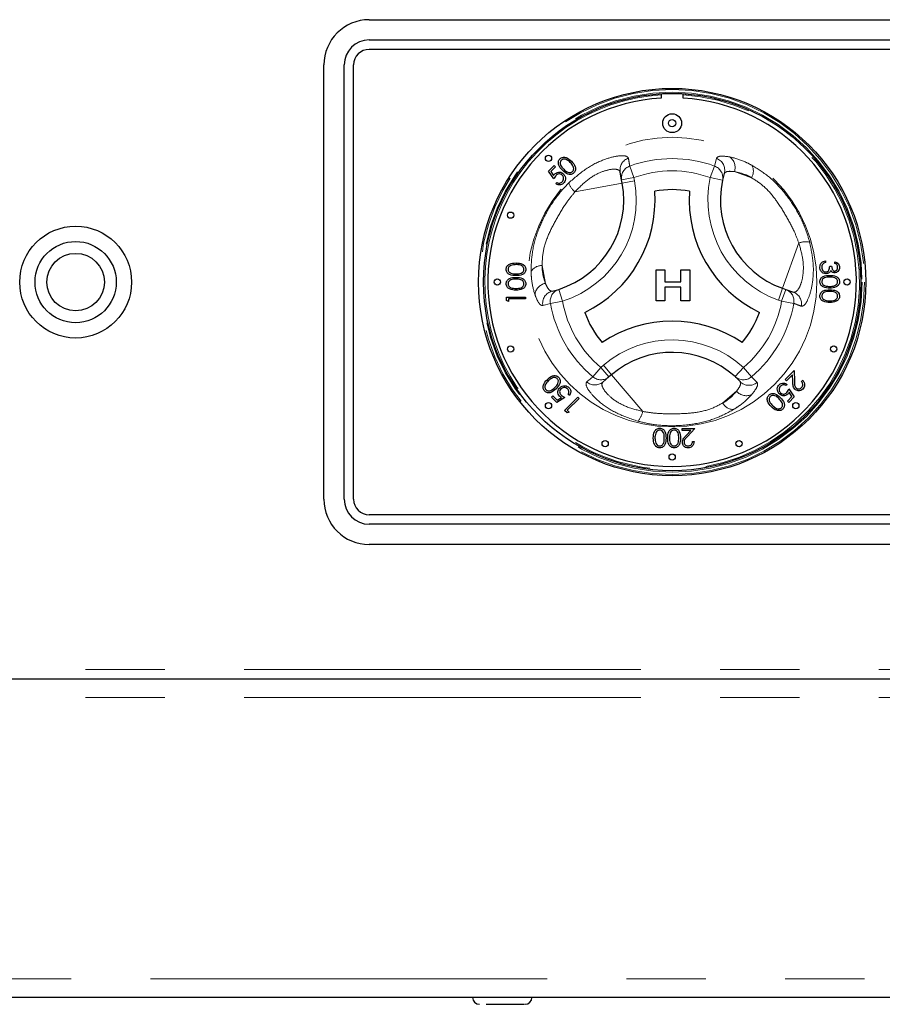
# Model space of a CAD drawing. Units: millimetres. Extents: x 5 to 415, y 5 to 292.
# Drawn here: x 69 to 83, y 212 to 228 of the extents above; entities that cross this region are included whole.
import ezdxf

# ---------------------------------------------------------------- set-up
doc = ezdxf.new("R2010")
doc.units = ezdxf.units.MM
doc.linetypes.add('PHANTOM', pattern=[12.7, 6.35, -1.27, 1.27, -1.27, 1.27, -1.27])

msp = doc.modelspace()

# ---------------------------------------------------------------- linework, layer by layer
for p, q in [((74.7914, 227.8698), (93.3914, 227.8698)), ((74.7914, 227.5448), (93.3914, 227.5448)), ((93.3914, 227.3948), (74.7914, 227.3948)), ((74.0664, 220.1948), (74.0664, 227.1448)), ((74.3914, 220.1948), (74.3914, 227.1448)), ((74.5414, 220.1948), (74.5414, 227.1448)), ((79.4664, 226.6847), (79.4664, 226.6146)), ((79.8164, 226.6146), (79.8164, 226.6847)), ((77.6633, 225.4478), (77.7503, 225.5348)), ((77.7503, 225.5348), (77.7721, 225.513)), ((77.7476, 225.3199), (77.6633, 225.4478)), ((77.7721, 225.513), (77.7, 225.4409)), ((77.7, 225.4409), (77.7443, 225.3737)), ((78.8335, 225.3053), (78.8104, 225.4315)), ((80.4758, 225.4079), (80.448, 225.2992)), ((77.7775, 225.2465), (77.7966, 225.2655)), ((78.8433, 225.2519), (78.8335, 225.3053)), ((82.0952, 224.0079), (82.0952, 223.981)), ((82.2452, 223.9694), (82.2452, 223.9964)), ((79.384, 223.3682), (79.384, 223.8682)), ((79.384, 223.8682), (79.525, 223.8682)), ((79.525, 223.8682), (79.525, 223.6759)), ((79.7814, 223.8682), (79.9225, 223.8682)), ((79.7814, 223.6759), (79.7814, 223.8682)), ((79.9225, 223.8682), (79.9225, 223.3682)), ((82.1645, 223.9233), (82.1952, 223.9233)), ((79.525, 223.6759), (79.7814, 223.6759)), ((77.7189, 223.5233), (77.8269, 223.5536)), ((79.7814, 223.5862), (79.525, 223.5862)), ((79.525, 223.5862), (79.525, 223.3682)), ((79.7814, 223.3682), (79.7814, 223.5862)), ((81.4106, 223.5699), (81.4618, 223.5516)), ((81.4618, 223.5516), (81.5826, 223.5085)), ((76.9917, 223.3749), (76.9917, 223.4304)), ((76.9917, 223.4304), (77.2917, 223.4304)), ((77.0225, 223.3573), (76.9917, 223.3749)), ((77.2917, 223.4035), (77.0225, 223.4035)), ((77.0225, 223.4035), (77.0225, 223.3573)), ((77.2917, 223.4304), (77.2917, 223.4035)), ((79.525, 223.3682), (79.384, 223.3682)), ((79.9225, 223.3682), (79.7814, 223.3682)), ((81.449, 222.1088), (81.5931, 222.2529)), ((81.5931, 222.2529), (81.5986, 222.0829)), ((78.6289, 222.1523), (78.5311, 222.0692)), ((78.6703, 222.1875), (78.6289, 222.1523)), ((80.7295, 222.0781), (80.6492, 222.1565)), ((81.4707, 222.087), (81.449, 222.1088)), ((81.5694, 222.1858), (81.4707, 222.087)), ((81.573, 222.076), (81.5694, 222.1858)), ((81.7128, 222.0789), (81.7318, 222.0979)), ((81.4816, 222.0326), (81.4626, 222.0136)), ((81.5115, 221.9592), (81.5958, 221.8314)), ((81.5592, 221.8383), (81.5148, 221.9055)), ((77.7078, 221.8276), (77.7295, 221.8494)), ((77.7948, 221.7406), (77.7078, 221.8276)), ((77.7295, 221.8494), (77.8017, 221.7772)), ((77.9226, 221.8249), (77.7948, 221.7406)), ((77.8017, 221.7772), (77.8689, 221.8216)), ((77.9199, 221.6155), (78.132, 221.8276)), ((78.1511, 221.8086), (77.9607, 221.6182)), ((77.996, 221.8548), (77.977, 221.8739)), ((78.132, 221.8276), (78.1511, 221.8086)), ((81.487, 221.7661), (81.5592, 221.8383)), ((81.5088, 221.7444), (81.487, 221.7661)), ((81.5958, 221.8314), (81.5088, 221.7444)), ((77.9591, 221.5763), (77.9199, 221.6155)), ((77.9607, 221.6182), (77.9933, 221.5856)), ((77.9933, 221.5856), (77.9591, 221.5763)), ((79.8013, 221.2931), (79.8013, 221.3239)), ((79.8013, 221.3239), (80.0051, 221.3239)), ((79.9409, 221.2931), (79.8013, 221.2931)), ((79.8658, 221.213), (79.9409, 221.2931)), ((80.0051, 221.3239), (79.8888, 221.1997)), ((79.9666, 221.1162), (79.9936, 221.1162)), ((93.3914, 219.9448), (74.7914, 219.9448)), ((93.3914, 219.7948), (74.7914, 219.7948)), ((93.3914, 219.4698), (74.7914, 219.4698)), ((58.5914, 217.3198), (104.5414, 217.3198)), ((104.5414, 212.2198), (58.5914, 212.2198))]:
    msp.add_line(p, q)
at = {"color": 8, "linetype": 'PHANTOM', "lineweight": 18}
for p, q in [((78.9625, 225.5268), (79.0302, 225.3414)), ((80.3203, 225.5268), (80.2525, 225.3414)), ((80.3203, 225.5268), (80.3505, 225.6505)), ((80.6386, 225.4375), (80.9116, 225.3402)), ((78.8433, 225.2519), (78.0842, 225.1128)), ((78.8335, 225.3053), (79.0302, 225.3414)), ((78.8433, 225.2519), (79.04, 225.2879)), ((79.0302, 225.3414), (79.04, 225.2879)), ((80.2525, 225.3414), (80.448, 225.2992)), ((81.4106, 223.5699), (81.6697, 224.2968)), ((77.6118, 223.6494), (77.5596, 223.9346)), ((77.8269, 223.5536), (77.8881, 223.3632)), ((81.3434, 223.3815), (81.4106, 223.5699)), ((81.3946, 223.3632), (81.4618, 223.5516)), ((77.6937, 223.3292), (77.5715, 223.2935)), ((77.6937, 223.3292), (77.8881, 223.3632)), ((81.3946, 223.3632), (81.3434, 223.3815)), ((81.3946, 223.3632), (81.5891, 223.3292)), ((78.3726, 222.1533), (78.4993, 222.3047)), ((78.4993, 222.3047), (78.5407, 222.3399)), ((78.6289, 222.1523), (78.4993, 222.3047)), ((78.5407, 222.3399), (78.6703, 222.1875)), ((80.7835, 222.3047), (80.6492, 222.1565)), ((80.7835, 222.3047), (80.9102, 222.1533)), ((78.6703, 222.1875), (79.1702, 221.5996)), ((80.9102, 222.1533), (81.0022, 222.0652)), ((80.6738, 221.9223), (80.4529, 221.7345)), ((104.5414, 217.4698), (58.5914, 217.4698)), ((104.5414, 217.0198), (58.5914, 217.0198)), ((58.5914, 212.5198), (104.5414, 212.5198))]:
    msp.add_line(p, q, dxfattribs=at)
for centre, radius in [((79.6414, 223.6698), 3.1), ((79.6414, 223.6698), 3.02), ((79.6414, 226.2132), 0.1512), ((79.6414, 226.2132), 0.0572), ((77.6615, 225.6496), 0.05), ((77.0545, 224.7413), 0.05), ((70.0914, 223.6698), 0.895), ((70.0914, 223.6698), 0.65), ((70.0914, 223.6698), 0.46), ((76.8414, 223.6698), 0.05), ((82.4414, 223.6698), 0.05), ((77.0545, 222.5982), 0.05), ((82.2282, 222.5982), 0.05), ((77.6615, 221.6899), 0.05), ((81.6213, 221.6899), 0.05), ((78.5699, 221.0829), 0.05), ((80.7129, 221.0829), 0.05), ((79.6414, 220.8698), 0.05)]:
    msp.add_circle(centre, radius)
for radius in [3.08, 3.04, 2.3173]:
    msp.add_circle((79.6414, 223.6698), radius, dxfattribs=at)
for centre, radius, start, end in [((74.7914, 227.1448), 0.725, 90, 180), ((74.7914, 227.1448), 0.4, 90, 180), ((74.7914, 227.1448), 0.25, 90, 180), ((79.6414, 223.6698), 2.95, 93.4009, 86.5991), ((77.3678, 224.9816), 1.5, 287.82167, 10.37866), ((81.9143, 224.9828), 1.5, 167.82167, 250.37866), ((77.3678, 224.9816), 2, 295.97096, 4.05729), ((79.6414, 223.6698), 1.4798, 79.17878, 100.84948), ((81.9143, 224.9828), 2, 175.97096, 244.05729), ((79.6414, 223.6698), 1.4798, 199.17878, 220.84948), ((79.6414, 223.6698), 1.4798, 319.17878, 340.84948), ((79.642, 221.0449), 2, 55.97096, 124.05729), ((79.642, 221.0449), 1.5, 47.82167, 130.37866), ((74.7914, 220.1948), 0.725, 180, 270), ((74.7914, 220.1948), 0.4, 180, 270), ((74.7914, 220.1948), 0.25, 180, 270), ((76.5564, 212.2198), 0.11, 180, 270), ((77.2864, 212.2198), 0.11, 270, 0)]:
    msp.add_arc(centre, radius, start, end)
for centre, radius, start, end in [((79.6414, 223.6698), 3, 93.34415, 280.37866), ((79.6414, 223.6698), 3, 280.37866, 86.65585), ((79.0055, 225.4662), 0.1982, 108.86578, 190.07272), ((79.0286, 225.34), 0.1981, 109.50125, 190.07706), ((79.6414, 223.6698), 1.9773, 69.91755, 110.08245), ((80.254, 225.3399), 0.1983, 348.13548, 70.45893), ((80.285, 225.463), 0.1985, 343.88258, 70.74085), ((80.446, 225.5051), 0.204, 340.67454, 56.09373), ((80.747, 225.4447), 0.195, 327.5885, 29.6625), ((79.6414, 223.6698), 1.7798, 69.91755, 110.08245), ((77.3678, 224.9816), 1.7, 287.82167, 10.37866), ((78.3107, 225.3705), 0.3431, 199.19189, 228.68975), ((81.9143, 224.9828), 1.7, 167.82167, 250.37866), ((81.7797, 223.9718), 0.3431, 79.19189, 108.68975), ((77.5514, 223.7397), 0.195, 87.5885, 149.6625), ((77.6496, 223.4489), 0.204, 100.67454, 176.09373), ((77.7665, 223.3305), 0.1985, 103.88258, 190.74085), ((77.8886, 223.3652), 0.1983, 108.13548, 190.45893), ((81.3943, 223.3653), 0.1981, 349.50125, 70.07706), ((81.5151, 223.3222), 0.1982, 348.86578, 70.07272), ((79.6414, 223.6698), 1.9773, 189.91755, 230.08245), ((79.6414, 223.6698), 1.7798, 189.91755, 230.08245), ((79.6414, 223.6698), 1.7798, 309.91755, 350.08245), ((79.6414, 223.6698), 1.9773, 309.91755, 350.08245), ((79.642, 221.0449), 1.7, 47.82167, 130.37866), ((78.4035, 222.2209), 0.1982, 228.86578, 310.07272), ((78.5013, 222.3039), 0.1981, 229.50125, 310.07706), ((80.7815, 222.3041), 0.1983, 228.13548, 310.45893), ((80.8726, 222.2157), 0.1985, 223.88258, 310.74085), ((80.8285, 222.0552), 0.204, 220.67454, 296.09373), ((78.8338, 221.6669), 0.3431, 319.19189, 348.68975), ((80.6258, 221.8248), 0.195, 207.5885, 269.6625)]:
    msp.add_arc(centre, radius, start, end, dxfattribs=at)
for points, knots in [([(77.9867, 225.2577), (78.0789, 225.3384), (78.2617, 225.4983), (78.545, 225.636), (78.7723, 225.6961), (78.9119, 225.6953), (78.9325, 225.6664), (78.9414, 225.6537)], [0, 0, 0, 0, 0.2175725, 0.4315236, 0.6316737, 0.8391951, 1, 1, 1, 1]), ([(80.3505, 225.6505), (80.3569, 225.6594), (80.3698, 225.6776), (80.4365, 225.6906), (80.5154, 225.6802), (80.5598, 225.6744)], [0, 0, 0, 0, 0.2971657, 0.6045184, 1, 1, 1, 1]), ([(78.9414, 225.6537), (78.945, 225.6324), (78.952, 225.5901), (78.959, 225.5477), (78.9625, 225.5268)], [0, 0, 0, 0, 0.5059816, 1, 1, 1, 1]), ([(80.5598, 225.6744), (80.6365, 225.6555), (80.7451, 225.6288), (80.8774, 225.5612), (80.9165, 225.5412)], [0, 0, 0, 0, 0.7051544, 1, 1, 1, 1]), ([(80.9165, 225.5412), (81.0064, 225.4858), (81.1868, 225.3746), (81.4326, 225.1234), (81.626, 224.8451), (81.7644, 224.5718), (81.8201, 224.3877), (81.844, 224.3088)], [0, 0, 0, 0, 0.2176585, 0.4369214, 0.6415228, 0.8462108, 1, 1, 1, 1]), ([(78.8104, 225.4315), (78.8029, 225.4445), (78.7858, 225.4738), (78.6794, 225.483), (78.5056, 225.439), (78.2877, 225.322), (78.1527, 225.1832), (78.0842, 225.1128)], [0, 0, 0, 0, 0.16597599, 0.37709593, 0.57578031, 0.78489578, 1, 1, 1, 1]), ([(80.6386, 225.4375), (80.6036, 225.4408), (80.5145, 225.449), (80.4904, 225.4234), (80.4758, 225.4079)], [0, 0, 0, 0, 0.392803, 1, 1, 1, 1]), ([(80.9116, 225.3402), (80.882, 225.3558), (80.7801, 225.4095), (80.6973, 225.4259), (80.6386, 225.4375)], [0, 0, 0, 0, 0.2910915, 1, 1, 1, 1]), ([(77.3831, 223.8383), (77.3861, 223.9438), (77.3922, 224.1557), (77.4869, 224.4941), (77.6312, 224.8008), (77.7986, 225.0573), (77.9302, 225.1976), (77.9867, 225.2577)], [0, 0, 0, 0, 0.2176585, 0.4369214, 0.6415228, 0.8462108, 1, 1, 1, 1]), ([(81.6697, 224.2968), (81.6457, 224.3597), (81.5871, 224.5131), (81.4587, 224.7439), (81.3071, 224.9889), (81.1199, 225.2095), (80.9803, 225.2971), (80.9116, 225.3402)], [0, 0, 0, 0, 0.1511767, 0.3682335, 0.5851103, 0.79617, 1, 1, 1, 1]), ([(78.0842, 225.1128), (78.0417, 225.0605), (77.9382, 224.9331), (77.8025, 224.7065), (77.6661, 224.4528), (77.5686, 224.1803), (77.5626, 224.0156), (77.5596, 223.9346)], [0, 0, 0, 0, 0.1511767, 0.3682335, 0.5851103, 0.79617, 1, 1, 1, 1]), ([(81.5826, 223.5085), (81.5976, 223.5086), (81.6316, 223.5087), (81.6927, 223.5962), (81.7415, 223.7687), (81.7491, 224.016), (81.6964, 224.2023), (81.6697, 224.2968)], [0, 0, 0, 0, 0.16597599, 0.37709593, 0.57578031, 0.78489578, 1, 1, 1, 1]), ([(81.844, 224.3088), (81.8677, 224.1886), (81.9148, 223.9503), (81.8924, 223.6361), (81.8308, 223.4092), (81.7603, 223.2887), (81.725, 223.2854), (81.7095, 223.2839)], [0, 0, 0, 0, 0.2175725, 0.4315236, 0.6316737, 0.8391951, 1, 1, 1, 1]), ([(77.4461, 223.4628), (77.4241, 223.5386), (77.3929, 223.6461), (77.3853, 223.7945), (77.3831, 223.8383)], [0, 0, 0, 0, 0.7051544, 1, 1, 1, 1]), ([(77.5596, 223.9346), (77.5609, 223.9011), (77.5653, 223.786), (77.5926, 223.7061), (77.6118, 223.6494)], [0, 0, 0, 0, 0.2910915, 1, 1, 1, 1]), ([(77.6118, 223.6494), (77.6265, 223.6175), (77.664, 223.5363), (77.6981, 223.5282), (77.7189, 223.5233)], [0, 0, 0, 0, 0.392803, 1, 1, 1, 1]), ([(77.5715, 223.2935), (77.5605, 223.2946), (77.5383, 223.2966), (77.4937, 223.3479), (77.4632, 223.4215), (77.4461, 223.4628)], [0, 0, 0, 0, 0.2971657, 0.6045184, 1, 1, 1, 1]), ([(81.7095, 223.2839), (81.6892, 223.2915), (81.6491, 223.3066), (81.6089, 223.3217), (81.5891, 223.3292)], [0, 0, 0, 0, 0.5059816, 1, 1, 1, 1]), ([(79.0935, 221.4427), (78.9776, 221.4822), (78.7476, 221.5606), (78.4867, 221.7371), (78.321, 221.9039), (78.252, 222.0253), (78.2667, 222.0575), (78.2732, 222.0716)], [0, 0, 0, 0, 0.2175725, 0.4315236, 0.6316737, 0.8391951, 1, 1, 1, 1]), ([(78.2732, 222.0716), (78.2899, 222.0854), (78.323, 222.1126), (78.3562, 222.1398), (78.3726, 222.1533)], [0, 0, 0, 0, 0.5059816, 1, 1, 1, 1]), ([(78.5311, 222.0692), (78.5237, 222.0562), (78.5068, 222.0267), (78.552, 221.93), (78.677, 221.8015), (78.8874, 221.6713), (79.0751, 221.6237), (79.1702, 221.5996)], [0, 0, 0, 0, 0.165976, 0.3770959, 0.5757803, 0.7848958, 1, 1, 1, 1]), ([(80.6738, 221.9223), (80.694, 221.951), (80.7457, 222.024), (80.7356, 222.0576), (80.7295, 222.0781)], [0, 0, 0, 0, 0.39280297, 1, 1, 1, 1]), ([(81.0022, 222.0652), (81.0067, 222.0553), (81.0161, 222.035), (80.9939, 221.9707), (80.9455, 221.9076), (80.9182, 221.872)], [0, 0, 0, 0, 0.2971657, 0.6045184, 1, 1, 1, 1]), ([(80.4529, 221.7345), (80.4813, 221.7523), (80.5787, 221.8137), (80.6343, 221.8772), (80.6738, 221.9223)], [0, 0, 0, 0, 0.2910915, 1, 1, 1, 1]), ([(80.9182, 221.872), (80.8636, 221.8151), (80.7861, 221.7344), (80.6614, 221.6536), (80.6246, 221.6297)], [0, 0, 0, 0, 0.7051544, 1, 1, 1, 1]), ([(80.6246, 221.6297), (80.5317, 221.5796), (80.3451, 221.4789), (80.0047, 221.3917), (79.667, 221.3633), (79.3611, 221.3801), (79.1738, 221.4239), (79.0935, 221.4427)], [0, 0, 0, 0, 0.2176585, 0.4369214, 0.6415228, 0.8462108, 1, 1, 1, 1]), ([(79.1702, 221.5996), (79.2368, 221.589), (79.3989, 221.5631), (79.663, 221.5589), (79.9509, 221.5676), (80.2356, 221.6194), (80.3813, 221.6965), (80.4529, 221.7345)], [0, 0, 0, 0, 0.1511767, 0.3682335, 0.5851103, 0.79617, 1, 1, 1, 1])]:
    msp.add_open_spline(points, degree=3, knots=knots, dxfattribs=at)
for points, knots in [([(77.8864, 225.4586), (77.8619, 225.4847), (77.8312, 225.5174), (77.8191, 225.5691), (77.8202, 225.5955), (77.8287, 225.621), (77.8401, 225.6344), (77.8457, 225.6411)], [0, 0, 0, 0, 0.498702, 0.6241765, 0.7494675, 0.8747453, 1, 1, 1, 1]), ([(77.8457, 225.6411), (77.8525, 225.6468), (77.866, 225.6583), (77.8998, 225.67), (77.9639, 225.6633), (78.0039, 225.6269), (78.0306, 225.6027)], [0, 0, 0, 0, 0.1256001, 0.2511969, 0.5005813, 1, 1, 1, 1]), ([(77.8681, 225.6199), (77.8638, 225.6146), (77.855, 225.6039), (77.8496, 225.5835), (77.8497, 225.5628), (77.8615, 225.5229), (77.8859, 225.4978), (77.9054, 225.4777)], [0, 0, 0, 0, 0.1251388, 0.2504182, 0.3755189, 0.5008471, 1, 1, 1, 1]), ([(78.0114, 225.5837), (77.991, 225.6027), (77.9603, 225.631), (77.9113, 225.6403), (77.8842, 225.633), (77.8735, 225.6243), (77.8681, 225.6199)], [0, 0, 0, 0, 0.5000715, 0.7490206, 0.8745985, 1, 1, 1, 1]), ([(78.0567, 225.5224), (78.0497, 225.5349), (78.037, 225.5572), (78.0193, 225.5756), (78.0114, 225.5837)], [0, 0, 0, 0, 0.5595988, 1, 1, 1, 1]), ([(78.0306, 225.6027), (78.0548, 225.5761), (78.0912, 225.5361), (78.0976, 225.4721), (78.086, 225.4383), (78.0745, 225.4248), (78.0688, 225.4181)], [0, 0, 0, 0, 0.4994065, 0.7487427, 0.8743724, 1, 1, 1, 1]), ([(77.7443, 225.3737), (77.7476, 225.3795), (77.7536, 225.3899), (77.7616, 225.3988), (77.7652, 225.4028)], [0, 0, 0, 0, 0.5600642, 1, 1, 1, 1]), ([(77.7835, 225.3776), (77.7754, 225.3676), (77.761, 225.3499), (77.7517, 225.3291), (77.7476, 225.3199)], [0, 0, 0, 0, 0.5594162, 1, 1, 1, 1]), ([(77.7652, 225.4028), (77.7764, 225.4118), (77.7988, 225.43), (77.8402, 225.4332), (77.8759, 225.4224), (77.8928, 225.4075), (77.9013, 225.4001)], [0, 0, 0, 0, 0.2796881, 0.5590255, 0.7792916, 1, 1, 1, 1]), ([(77.8815, 225.3819), (77.8734, 225.3885), (77.8571, 225.4015), (77.8269, 225.4032), (77.8017, 225.3938), (77.7896, 225.383), (77.7835, 225.3776)], [0, 0, 0, 0, 0.279539, 0.5586168, 0.7790473, 1, 1, 1, 1]), ([(77.8814, 225.2743), (77.8885, 225.2831), (77.9025, 225.3009), (77.9057, 225.3331), (77.8987, 225.3616), (77.8872, 225.3751), (77.8815, 225.3819)], [0, 0, 0, 0, 0.279617, 0.5593571, 0.7795592, 1, 1, 1, 1]), ([(78.0688, 225.4181), (78.0621, 225.4124), (78.0487, 225.401), (78.015, 225.3896), (77.9515, 225.3974), (77.9125, 225.4341), (77.8864, 225.4586)], [0, 0, 0, 0, 0.1255507, 0.25109, 0.5002501, 1, 1, 1, 1]), ([(77.9013, 225.4001), (77.9111, 225.3879), (77.9306, 225.3634), (77.9371, 225.3188), (77.9261, 225.2794), (77.9101, 225.2607), (77.9021, 225.2514)], [0, 0, 0, 0, 0.27986414, 0.55927095, 0.77942351, 1, 1, 1, 1]), ([(77.9054, 225.4777), (77.9254, 225.458), (77.9553, 225.4285), (78.0046, 225.42), (78.0315, 225.4275), (78.0423, 225.4361), (78.0476, 225.4405)], [0, 0, 0, 0, 0.5002912, 0.749086, 0.8746062, 1, 1, 1, 1]), ([(78.0476, 225.4405), (78.0527, 225.447), (78.0628, 225.46), (78.0686, 225.49), (78.0612, 225.5101), (78.0567, 225.5224)], [0, 0, 0, 0, 0.2802572, 0.56078111, 1, 1, 1, 1]), ([(77.9021, 225.2514), (77.8921, 225.2432), (77.872, 225.2269), (77.8352, 225.2226), (77.8027, 225.2297), (77.7859, 225.2409), (77.7775, 225.2465)], [0, 0, 0, 0, 0.2796245, 0.5590192, 0.7793803, 1, 1, 1, 1]), ([(77.7966, 225.2655), (77.8042, 225.2612), (77.8195, 225.2525), (77.8445, 225.2533), (77.8657, 225.261), (77.8762, 225.2698), (77.8814, 225.2743)], [0, 0, 0, 0, 0.2800502, 0.5591657, 0.7795831, 1, 1, 1, 1]), ([(76.984, 223.873), (76.9847, 223.8818), (76.9861, 223.8995), (77.0018, 223.9317), (77.0518, 223.9722), (77.1058, 223.9748), (77.1418, 223.9766)], [0, 0, 0, 0, 0.1256001, 0.2511969, 0.5005813, 1, 1, 1, 1]), ([(77.1417, 223.9496), (77.1138, 223.9485), (77.0721, 223.9469), (77.0309, 223.9188), (77.0169, 223.8945), (77.0155, 223.8808), (77.0148, 223.8739)], [0, 0, 0, 0, 0.5000715, 0.7490206, 0.8745985, 1, 1, 1, 1]), ([(77.2171, 223.9383), (77.2033, 223.9421), (77.1786, 223.9489), (77.153, 223.9494), (77.1417, 223.9496)], [0, 0, 0, 0, 0.5595988, 1, 1, 1, 1]), ([(77.1418, 223.9766), (77.1778, 223.9749), (77.2318, 223.9724), (77.2815, 223.9316), (77.2972, 223.8995), (77.2987, 223.8818), (77.2994, 223.873)], [0, 0, 0, 0, 0.4994065, 0.7487427, 0.8743724, 1, 1, 1, 1]), ([(82.0068, 223.9078), (82.008, 223.9216), (82.0104, 223.9491), (82.0334, 223.9816), (82.0637, 224.0004), (82.0847, 224.0054), (82.0952, 224.0079)], [0, 0, 0, 0, 0.2798859, 0.5589785, 0.7792629, 1, 1, 1, 1]), ([(82.0538, 223.9575), (82.0484, 223.9489), (82.0387, 223.9334), (82.0379, 223.9153), (82.0375, 223.9074)], [0, 0, 0, 0, 0.558748, 1, 1, 1, 1]), ([(82.0952, 223.981), (82.0865, 223.9782), (82.0709, 223.9733), (82.059, 223.9623), (82.0538, 223.9575)], [0, 0, 0, 0, 0.5606944, 1, 1, 1, 1]), ([(82.2452, 223.9964), (82.2568, 223.9929), (82.2798, 223.986), (82.3053, 223.9631), (82.3199, 223.9353), (82.3214, 223.9165), (82.3221, 223.9071)], [0, 0, 0, 0, 0.2802877, 0.5596797, 0.7797465, 1, 1, 1, 1]), ([(82.2914, 223.9067), (82.2908, 223.9145), (82.2895, 223.9301), (82.2745, 223.9549), (82.2563, 223.9639), (82.2452, 223.9694)], [0, 0, 0, 0, 0.28063596, 0.56036441, 1, 1, 1, 1]), ([(77.1418, 223.7727), (77.106, 223.7739), (77.0612, 223.7753), (77.0161, 223.8033), (76.9982, 223.8228), (76.9861, 223.8467), (76.9847, 223.8642), (76.984, 223.873)], [0, 0, 0, 0, 0.498702, 0.6241765, 0.7494675, 0.8747453, 1, 1, 1, 1]), ([(77.0148, 223.8739), (77.0154, 223.867), (77.0168, 223.8533), (77.0274, 223.835), (77.0421, 223.8205), (77.0787, 223.8006), (77.1137, 223.8001), (77.1417, 223.7996)], [0, 0, 0, 0, 0.1251388, 0.2504182, 0.3755189, 0.5008471, 1, 1, 1, 1]), ([(77.1417, 223.7996), (77.1697, 223.7999), (77.2117, 223.8002), (77.2527, 223.829), (77.2664, 223.8533), (77.2679, 223.8671), (77.2686, 223.8739)], [0, 0, 0, 0, 0.5002912, 0.749086, 0.8746062, 1, 1, 1, 1]), ([(77.2994, 223.873), (77.2987, 223.8643), (77.2972, 223.8467), (77.2815, 223.8149), (77.2311, 223.7755), (77.1776, 223.7738), (77.1418, 223.7727)], [0, 0, 0, 0, 0.1255507, 0.25109, 0.5002501, 1, 1, 1, 1]), ([(77.2686, 223.8739), (77.2676, 223.8821), (77.2655, 223.8985), (77.2484, 223.9238), (77.229, 223.9328), (77.2171, 223.9383)], [0, 0, 0, 0, 0.2802572, 0.56078111, 1, 1, 1, 1]), ([(82.1036, 223.8041), (82.0889, 223.8062), (82.0594, 223.8105), (82.027, 223.8387), (82.0095, 223.873), (82.0077, 223.8962), (82.0068, 223.9078)], [0, 0, 0, 0, 0.279304, 0.55883826, 0.77927695, 1, 1, 1, 1]), ([(82.0375, 223.9074), (82.0382, 223.897), (82.0396, 223.8762), (82.0552, 223.851), (82.0766, 223.834), (82.0929, 223.832), (82.101, 223.831)], [0, 0, 0, 0, 0.2805991, 0.5601509, 0.7803026, 1, 1, 1, 1]), ([(82.101, 223.831), (82.1062, 223.8314), (82.1167, 223.8323), (82.1356, 223.8416), (82.1615, 223.8695), (82.1633, 223.9018), (82.1645, 223.9233)], [0, 0, 0, 0, 0.125587, 0.2511907, 0.500605, 1, 1, 1, 1]), ([(82.1569, 223.822), (82.1477, 223.8162), (82.1313, 223.8059), (82.1121, 223.8046), (82.1036, 223.8041)], [0, 0, 0, 0, 0.5594191, 1, 1, 1, 1]), ([(82.1825, 223.8545), (82.1788, 223.8475), (82.1723, 223.835), (82.1616, 223.8259), (82.1569, 223.822)], [0, 0, 0, 0, 0.5597945, 1, 1, 1, 1]), ([(82.2442, 223.8194), (82.2373, 223.8199), (82.2234, 223.8209), (82.2004, 223.8317), (82.1893, 223.8458), (82.1825, 223.8545)], [0, 0, 0, 0, 0.2805082, 0.5607923, 1, 1, 1, 1]), ([(82.1952, 223.9233), (82.1968, 223.9063), (82.1991, 223.8809), (82.2167, 223.8561), (82.2317, 223.8476), (82.2401, 223.8468), (82.2443, 223.8464)], [0, 0, 0, 0, 0.4994185, 0.749016, 0.8745437, 1, 1, 1, 1]), ([(82.3221, 223.9071), (82.3208, 223.8949), (82.3182, 223.8706), (82.299, 223.8416), (82.2728, 223.8231), (82.2537, 223.8207), (82.2442, 223.8194)], [0, 0, 0, 0, 0.280085, 0.5598683, 0.7800992, 1, 1, 1, 1]), ([(82.2443, 223.8464), (82.2522, 223.8479), (82.2679, 223.8509), (82.2874, 223.8739), (82.2899, 223.8943), (82.2914, 223.9067)], [0, 0, 0, 0, 0.278859, 0.5600742, 1, 1, 1, 1]), ([(76.984, 223.6422), (76.9847, 223.6511), (76.9861, 223.6687), (77.0018, 223.7009), (77.0518, 223.7415), (77.1058, 223.7441), (77.1418, 223.7458)], [0, 0, 0, 0, 0.12560007, 0.25119689, 0.50058134, 1, 1, 1, 1]), ([(77.1418, 223.5419), (77.106, 223.5431), (77.0612, 223.5446), (77.0161, 223.5725), (76.9982, 223.592), (76.9861, 223.6159), (76.9847, 223.6335), (76.984, 223.6422)], [0, 0, 0, 0, 0.498702, 0.6241765, 0.7494675, 0.8747453, 1, 1, 1, 1]), ([(77.1417, 223.7189), (77.1138, 223.7178), (77.0721, 223.7161), (77.0309, 223.688), (77.0169, 223.6637), (77.0155, 223.65), (77.0148, 223.6431)], [0, 0, 0, 0, 0.50007152, 0.74902056, 0.87459845, 1, 1, 1, 1]), ([(77.0148, 223.6431), (77.0154, 223.6363), (77.0168, 223.6225), (77.0274, 223.6043), (77.0421, 223.5897), (77.0787, 223.5699), (77.1137, 223.5693), (77.1417, 223.5689)], [0, 0, 0, 0, 0.1251388, 0.2504182, 0.3755189, 0.5008471, 1, 1, 1, 1]), ([(77.2171, 223.7075), (77.2033, 223.7113), (77.1786, 223.7182), (77.153, 223.7186), (77.1417, 223.7189)], [0, 0, 0, 0, 0.5595988, 1, 1, 1, 1]), ([(77.1417, 223.5689), (77.1697, 223.5691), (77.2117, 223.5694), (77.2527, 223.5982), (77.2664, 223.6226), (77.2679, 223.6363), (77.2686, 223.6431)], [0, 0, 0, 0, 0.5002912, 0.749086, 0.8746062, 1, 1, 1, 1]), ([(77.1418, 223.7458), (77.1778, 223.7441), (77.2318, 223.7416), (77.2815, 223.7008), (77.2972, 223.6687), (77.2987, 223.6511), (77.2994, 223.6422)], [0, 0, 0, 0, 0.4994065, 0.7487427, 0.8743724, 1, 1, 1, 1]), ([(77.2994, 223.6422), (77.2987, 223.6335), (77.2972, 223.616), (77.2815, 223.5841), (77.2311, 223.5447), (77.1776, 223.5431), (77.1418, 223.5419)], [0, 0, 0, 0, 0.1255507, 0.25109, 0.5002501, 1, 1, 1, 1]), ([(77.2686, 223.6431), (77.2676, 223.6513), (77.2655, 223.6677), (77.2484, 223.6931), (77.229, 223.702), (77.2171, 223.7075)], [0, 0, 0, 0, 0.2802572, 0.56078111, 1, 1, 1, 1]), ([(82.0068, 223.6768), (82.0075, 223.6856), (82.0089, 223.7031), (82.0246, 223.735), (82.075, 223.7744), (82.1286, 223.776), (82.1643, 223.7771)], [0, 0, 0, 0, 0.1255507, 0.25109, 0.5002501, 1, 1, 1, 1]), ([(82.1643, 223.5733), (82.1283, 223.575), (82.0743, 223.5775), (82.0246, 223.6183), (82.0089, 223.6504), (82.0075, 223.668), (82.0068, 223.6768)], [0, 0, 0, 0, 0.4994065, 0.7487427, 0.8743724, 1, 1, 1, 1]), ([(82.1645, 223.7502), (82.1364, 223.75), (82.0944, 223.7497), (82.0535, 223.7208), (82.0397, 223.6965), (82.0383, 223.6828), (82.0375, 223.6759)], [0, 0, 0, 0, 0.5002912, 0.749086, 0.8746062, 1, 1, 1, 1]), ([(82.0375, 223.6759), (82.0386, 223.6677), (82.0406, 223.6513), (82.0577, 223.626), (82.0772, 223.617), (82.089, 223.6116)], [0, 0, 0, 0, 0.2802572, 0.5607811, 1, 1, 1, 1]), ([(82.1643, 223.7771), (82.2002, 223.776), (82.245, 223.7745), (82.2901, 223.7466), (82.308, 223.7271), (82.32, 223.7031), (82.3214, 223.6856), (82.3221, 223.6768)], [0, 0, 0, 0, 0.498702, 0.6241765, 0.7494675, 0.8747453, 1, 1, 1, 1]), ([(82.3221, 223.6768), (82.3214, 223.668), (82.32, 223.6503), (82.3044, 223.6181), (82.2543, 223.5776), (82.2003, 223.575), (82.1643, 223.5733)], [0, 0, 0, 0, 0.1256001, 0.2511969, 0.5005813, 1, 1, 1, 1]), ([(82.2914, 223.6759), (82.2907, 223.6828), (82.2893, 223.6966), (82.2788, 223.7148), (82.264, 223.7294), (82.2275, 223.7492), (82.1925, 223.7498), (82.1645, 223.7502)], [0, 0, 0, 0, 0.1251388, 0.2504182, 0.3755189, 0.5008471, 1, 1, 1, 1]), ([(82.1645, 223.6002), (82.1923, 223.6013), (82.234, 223.603), (82.2753, 223.6311), (82.2892, 223.6553), (82.2907, 223.6691), (82.2914, 223.6759)], [0, 0, 0, 0, 0.5000715, 0.7490206, 0.8745985, 1, 1, 1, 1]), ([(82.0068, 223.4461), (82.0075, 223.4548), (82.0089, 223.4723), (82.0246, 223.5042), (82.075, 223.5436), (82.1286, 223.5452), (82.1643, 223.5464)], [0, 0, 0, 0, 0.1255507, 0.25109, 0.5002501, 1, 1, 1, 1]), ([(82.1645, 223.5194), (82.1364, 223.5192), (82.0944, 223.5189), (82.0535, 223.4901), (82.0397, 223.4657), (82.0383, 223.452), (82.0375, 223.4452)], [0, 0, 0, 0, 0.50029125, 0.74908604, 0.87460621, 1, 1, 1, 1]), ([(82.089, 223.6116), (82.1029, 223.6077), (82.1276, 223.6009), (82.1532, 223.6004), (82.1645, 223.6002)], [0, 0, 0, 0, 0.5595988, 1, 1, 1, 1]), ([(82.1643, 223.5464), (82.2002, 223.5452), (82.245, 223.5437), (82.2901, 223.5158), (82.308, 223.4963), (82.32, 223.4724), (82.3214, 223.4548), (82.3221, 223.4461)], [0, 0, 0, 0, 0.498702, 0.6241765, 0.7494675, 0.8747453, 1, 1, 1, 1]), ([(82.2914, 223.4452), (82.2907, 223.452), (82.2893, 223.4658), (82.2788, 223.484), (82.264, 223.4986), (82.2275, 223.5184), (82.1925, 223.519), (82.1645, 223.5194)], [0, 0, 0, 0, 0.1251388, 0.2504182, 0.3755189, 0.5008471, 1, 1, 1, 1]), ([(82.1643, 223.3425), (82.1283, 223.3442), (82.0743, 223.3467), (82.0246, 223.3875), (82.0089, 223.4196), (82.0075, 223.4372), (82.0068, 223.4461)], [0, 0, 0, 0, 0.4994065, 0.7487427, 0.8743724, 1, 1, 1, 1]), ([(82.0375, 223.4452), (82.0386, 223.437), (82.0406, 223.4206), (82.0577, 223.3952), (82.0772, 223.3863), (82.089, 223.3808)], [0, 0, 0, 0, 0.2802572, 0.56078111, 1, 1, 1, 1]), ([(82.089, 223.3808), (82.1029, 223.377), (82.1276, 223.3701), (82.1532, 223.3697), (82.1645, 223.3694)], [0, 0, 0, 0, 0.5595988, 1, 1, 1, 1]), ([(82.3221, 223.4461), (82.3214, 223.4372), (82.32, 223.4196), (82.3044, 223.3874), (82.2543, 223.3468), (82.2003, 223.3442), (82.1643, 223.3425)], [0, 0, 0, 0, 0.1256001, 0.2511969, 0.5005813, 1, 1, 1, 1]), ([(82.1645, 223.3694), (82.1923, 223.3705), (82.234, 223.3722), (82.2753, 223.4003), (82.2892, 223.4246), (82.2907, 223.4383), (82.2914, 223.4452)], [0, 0, 0, 0, 0.5000715, 0.7490206, 0.8745985, 1, 1, 1, 1]), ([(77.6015, 221.923), (77.5957, 221.9298), (77.5842, 221.9433), (77.5726, 221.9771), (77.5793, 222.0412), (77.6156, 222.0812), (77.6399, 222.1078)], [0, 0, 0, 0, 0.1256001, 0.2511969, 0.5005813, 1, 1, 1, 1]), ([(77.6588, 222.0887), (77.6399, 222.0682), (77.6116, 222.0376), (77.6023, 221.9886), (77.6096, 221.9615), (77.6183, 221.9508), (77.6226, 221.9454)], [0, 0, 0, 0, 0.5000715, 0.7490206, 0.8745985, 1, 1, 1, 1]), ([(77.6399, 222.1078), (77.6665, 222.1321), (77.7064, 222.1685), (77.7705, 222.1748), (77.8043, 222.1633), (77.8177, 222.1518), (77.8245, 222.1461)], [0, 0, 0, 0, 0.4994065, 0.7487427, 0.8743724, 1, 1, 1, 1]), ([(77.7202, 222.134), (77.7077, 222.1269), (77.6854, 222.1143), (77.6669, 222.0965), (77.6588, 222.0887)], [0, 0, 0, 0, 0.5595988, 1, 1, 1, 1]), ([(77.8021, 222.1249), (77.7956, 222.13), (77.7825, 222.1401), (77.7525, 222.1459), (77.7324, 222.1385), (77.7202, 222.134)], [0, 0, 0, 0, 0.2802572, 0.5607811, 1, 1, 1, 1]), ([(77.7649, 221.9827), (77.7845, 222.0026), (77.814, 222.0326), (77.8226, 222.0819), (77.8151, 222.1088), (77.8064, 222.1196), (77.8021, 222.1249)], [0, 0, 0, 0, 0.5002912, 0.749086, 0.8746062, 1, 1, 1, 1]), ([(77.8245, 222.1461), (77.8302, 222.1394), (77.8415, 222.126), (77.853, 222.0923), (77.8452, 222.0288), (77.8085, 221.9898), (77.784, 221.9637)], [0, 0, 0, 0, 0.1255507, 0.25109, 0.5002501, 1, 1, 1, 1]), ([(81.6062, 221.957), (81.5986, 221.9663), (81.5835, 221.9848), (81.575, 222.0272), (81.5738, 222.0575), (81.573, 222.076)], [0, 0, 0, 0, 0.2792879, 0.5591538, 1, 1, 1, 1]), ([(81.5986, 222.0829), (81.5989, 222.0622), (81.5993, 222.0335), (81.6079, 221.9968), (81.6183, 221.9841), (81.6235, 221.9777)], [0, 0, 0, 0, 0.5607172, 0.7805321, 1, 1, 1, 1]), ([(81.7126, 221.9808), (81.7191, 221.9887), (81.7321, 222.0047), (81.7352, 222.0343), (81.7274, 222.0597), (81.7177, 222.0725), (81.7128, 222.0789)], [0, 0, 0, 0, 0.2796987, 0.5588466, 0.7791762, 1, 1, 1, 1]), ([(81.7318, 222.0979), (81.7409, 222.0864), (81.759, 222.0633), (81.7645, 222.0216), (81.7556, 221.9845), (81.7408, 221.9668), (81.7333, 221.958)], [0, 0, 0, 0, 0.2800291, 0.5595146, 0.7796675, 1, 1, 1, 1]), ([(77.784, 221.9637), (77.7578, 221.9392), (77.7251, 221.9085), (77.6735, 221.8964), (77.647, 221.8975), (77.6216, 221.906), (77.6082, 221.9173), (77.6015, 221.923)], [0, 0, 0, 0, 0.498702, 0.6241765, 0.7494675, 0.8747453, 1, 1, 1, 1]), ([(77.6226, 221.9454), (77.6279, 221.9411), (77.6386, 221.9323), (77.659, 221.9269), (77.6797, 221.927), (77.7196, 221.9388), (77.7448, 221.9632), (77.7649, 221.9827)], [0, 0, 0, 0, 0.1251388, 0.2504182, 0.3755189, 0.5008471, 1, 1, 1, 1]), ([(77.8398, 221.8425), (77.8307, 221.8537), (77.8126, 221.8761), (77.8094, 221.9175), (77.8202, 221.9532), (77.835, 221.9701), (77.8424, 221.9786)], [0, 0, 0, 0, 0.2796881, 0.5590255, 0.7792916, 1, 1, 1, 1]), ([(77.8607, 221.9588), (77.8541, 221.9507), (77.841, 221.9344), (77.8394, 221.9042), (77.8488, 221.879), (77.8596, 221.8669), (77.865, 221.8608)], [0, 0, 0, 0, 0.279539, 0.5586168, 0.7790473, 1, 1, 1, 1]), ([(77.8424, 221.9786), (77.8547, 221.9884), (77.8791, 222.0079), (77.9238, 222.0144), (77.9632, 222.0034), (77.9818, 221.9874), (77.9912, 221.9794)], [0, 0, 0, 0, 0.2798641, 0.559271, 0.7794235, 1, 1, 1, 1]), ([(77.9683, 221.9587), (77.9594, 221.9657), (77.9416, 221.9798), (77.9094, 221.983), (77.8809, 221.976), (77.8674, 221.9645), (77.8607, 221.9588)], [0, 0, 0, 0, 0.279617, 0.5593571, 0.7795592, 1, 1, 1, 1]), ([(77.977, 221.8739), (77.9814, 221.8815), (77.99, 221.8968), (77.9892, 221.9218), (77.9815, 221.943), (77.9727, 221.9535), (77.9683, 221.9587)], [0, 0, 0, 0, 0.2800502, 0.5591657, 0.7795831, 1, 1, 1, 1]), ([(77.9912, 221.9794), (77.9993, 221.9694), (78.0156, 221.9493), (78.02, 221.9125), (78.0129, 221.88), (78.0017, 221.8632), (77.996, 221.8548)], [0, 0, 0, 0, 0.2796245, 0.5590192, 0.7793803, 1, 1, 1, 1]), ([(81.3578, 221.879), (81.348, 221.8913), (81.3285, 221.9157), (81.322, 221.9604), (81.333, 221.9998), (81.349, 222.0184), (81.357, 222.0278)], [0, 0, 0, 0, 0.2798641, 0.559271, 0.7794235, 1, 1, 1, 1]), ([(81.3777, 222.0049), (81.3707, 221.996), (81.3567, 221.9783), (81.3534, 221.946), (81.3604, 221.9175), (81.3719, 221.904), (81.3777, 221.8973)], [0, 0, 0, 0, 0.279617, 0.5593571, 0.7795592, 1, 1, 1, 1]), ([(81.357, 222.0278), (81.3671, 222.0359), (81.3871, 222.0522), (81.4239, 222.0566), (81.4564, 222.0495), (81.4732, 222.0383), (81.4816, 222.0326)], [0, 0, 0, 0, 0.2796245, 0.5590192, 0.7793803, 1, 1, 1, 1]), ([(81.4626, 222.0136), (81.4549, 222.018), (81.4397, 222.0266), (81.4146, 222.0258), (81.3934, 222.0181), (81.3829, 222.0093), (81.3777, 222.0049)], [0, 0, 0, 0, 0.2800502, 0.5591657, 0.7795831, 1, 1, 1, 1]), ([(81.3777, 221.8973), (81.3858, 221.8907), (81.402, 221.8776), (81.4322, 221.876), (81.4574, 221.8854), (81.4696, 221.8962), (81.4756, 221.9016)], [0, 0, 0, 0, 0.279539, 0.5586168, 0.7790473, 1, 1, 1, 1]), ([(81.4756, 221.9016), (81.4837, 221.9115), (81.4981, 221.9292), (81.5074, 221.95), (81.5115, 221.9592)], [0, 0, 0, 0, 0.5594162, 1, 1, 1, 1]), ([(81.5148, 221.9055), (81.5115, 221.8996), (81.5056, 221.8892), (81.4975, 221.8803), (81.494, 221.8764)], [0, 0, 0, 0, 0.5600642, 1, 1, 1, 1]), ([(81.7333, 221.958), (81.723, 221.9494), (81.7023, 221.9323), (81.6641, 221.9286), (81.6304, 221.9368), (81.6143, 221.9503), (81.6062, 221.957)], [0, 0, 0, 0, 0.2798903, 0.5592237, 0.7795824, 1, 1, 1, 1]), ([(81.6235, 221.9777), (81.631, 221.9721), (81.6459, 221.9607), (81.6727, 221.9598), (81.6959, 221.9665), (81.707, 221.976), (81.7126, 221.9808)], [0, 0, 0, 0, 0.2791258, 0.5589784, 0.77935, 1, 1, 1, 1]), ([(77.8689, 221.8216), (77.863, 221.8249), (77.8526, 221.8309), (77.8437, 221.8389), (77.8398, 221.8425)], [0, 0, 0, 0, 0.5600642, 1, 1, 1, 1]), ([(77.865, 221.8608), (77.8749, 221.8527), (77.8926, 221.8383), (77.9134, 221.829), (77.9226, 221.8249)], [0, 0, 0, 0, 0.5594162, 1, 1, 1, 1]), ([(81.2286, 221.6765), (81.2043, 221.7031), (81.1679, 221.743), (81.1616, 221.8071), (81.1732, 221.8409), (81.1847, 221.8543), (81.1904, 221.8611)], [0, 0, 0, 0, 0.4994065, 0.7487427, 0.8743724, 1, 1, 1, 1]), ([(81.1904, 221.8611), (81.1971, 221.8668), (81.2105, 221.8782), (81.2441, 221.8896), (81.3076, 221.8818), (81.3467, 221.8451), (81.3727, 221.8206)], [0, 0, 0, 0, 0.1255507, 0.25109, 0.5002501, 1, 1, 1, 1]), ([(81.2115, 221.8387), (81.2064, 221.8322), (81.1963, 221.8191), (81.1905, 221.7891), (81.1979, 221.769), (81.2024, 221.7568)], [0, 0, 0, 0, 0.2802572, 0.5607811, 1, 1, 1, 1]), ([(81.2024, 221.7568), (81.2095, 221.7443), (81.2221, 221.722), (81.2399, 221.7035), (81.2477, 221.6954)], [0, 0, 0, 0, 0.5595988, 1, 1, 1, 1]), ([(81.3538, 221.8015), (81.3338, 221.8211), (81.3039, 221.8506), (81.2545, 221.8592), (81.2276, 221.8517), (81.2169, 221.843), (81.2115, 221.8387)], [0, 0, 0, 0, 0.5002912, 0.749086, 0.8746062, 1, 1, 1, 1]), ([(81.391, 221.6592), (81.3954, 221.6645), (81.4041, 221.6753), (81.4096, 221.6956), (81.4094, 221.7163), (81.3976, 221.7562), (81.3733, 221.7814), (81.3538, 221.8015)], [0, 0, 0, 0, 0.1251388, 0.2504182, 0.3755189, 0.5008471, 1, 1, 1, 1]), ([(81.494, 221.8764), (81.4827, 221.8673), (81.4603, 221.8492), (81.4189, 221.846), (81.3833, 221.8568), (81.3663, 221.8716), (81.3578, 221.879)], [0, 0, 0, 0, 0.2796881, 0.55902546, 0.77929155, 1, 1, 1, 1]), ([(81.3727, 221.8206), (81.3972, 221.7944), (81.4279, 221.7617), (81.44, 221.7101), (81.4389, 221.6837), (81.4305, 221.6582), (81.4191, 221.6448), (81.4134, 221.6381)], [0, 0, 0, 0, 0.498702, 0.6241765, 0.7494675, 0.8747453, 1, 1, 1, 1]), ([(81.4134, 221.6381), (81.4067, 221.6323), (81.3932, 221.6209), (81.3593, 221.6092), (81.2953, 221.6159), (81.2553, 221.6522), (81.2286, 221.6765)], [0, 0, 0, 0, 0.1256001, 0.2511969, 0.5005813, 1, 1, 1, 1]), ([(81.2477, 221.6954), (81.2682, 221.6765), (81.2989, 221.6482), (81.3479, 221.6389), (81.3749, 221.6462), (81.3856, 221.6549), (81.391, 221.6592)], [0, 0, 0, 0, 0.5000715, 0.7490206, 0.8745985, 1, 1, 1, 1]), ([(79.3397, 221.174), (79.3414, 221.21), (79.3439, 221.264), (79.3847, 221.3137), (79.4168, 221.3294), (79.4344, 221.3308), (79.4433, 221.3316)], [0, 0, 0, 0, 0.4994065, 0.7487427, 0.8743724, 1, 1, 1, 1]), ([(79.4424, 221.3008), (79.4342, 221.2998), (79.4178, 221.2977), (79.3925, 221.2806), (79.3835, 221.2611), (79.378, 221.2493)], [0, 0, 0, 0, 0.2802572, 0.5607811, 1, 1, 1, 1]), ([(79.5166, 221.1739), (79.5164, 221.2019), (79.5161, 221.2439), (79.4873, 221.2848), (79.463, 221.2986), (79.4492, 221.3), (79.4424, 221.3008)], [0, 0, 0, 0, 0.5002912, 0.749086, 0.8746062, 1, 1, 1, 1]), ([(79.4433, 221.3316), (79.452, 221.3308), (79.4695, 221.3294), (79.5014, 221.3137), (79.5408, 221.2633), (79.5425, 221.2097), (79.5436, 221.174)], [0, 0, 0, 0, 0.1255507, 0.25109, 0.5002501, 1, 1, 1, 1]), ([(79.5705, 221.174), (79.5722, 221.21), (79.5747, 221.264), (79.6155, 221.3137), (79.6476, 221.3294), (79.6652, 221.3308), (79.674, 221.3316)], [0, 0, 0, 0, 0.4994065, 0.7487427, 0.8743724, 1, 1, 1, 1]), ([(79.6731, 221.3008), (79.6649, 221.2998), (79.6485, 221.2977), (79.6232, 221.2806), (79.6142, 221.2611), (79.6088, 221.2493)], [0, 0, 0, 0, 0.2802572, 0.5607811, 1, 1, 1, 1]), ([(79.7474, 221.1739), (79.7472, 221.2019), (79.7469, 221.2439), (79.7181, 221.2848), (79.6937, 221.2986), (79.68, 221.3), (79.6731, 221.3008)], [0, 0, 0, 0, 0.5002912, 0.749086, 0.8746062, 1, 1, 1, 1]), ([(79.674, 221.3316), (79.6828, 221.3308), (79.7003, 221.3294), (79.7322, 221.3137), (79.7716, 221.2633), (79.7732, 221.2097), (79.7743, 221.174)], [0, 0, 0, 0, 0.1255507, 0.25109, 0.5002501, 1, 1, 1, 1]), ([(79.4433, 221.0162), (79.4344, 221.0169), (79.4168, 221.0183), (79.3846, 221.0339), (79.344, 221.084), (79.3414, 221.138), (79.3397, 221.174)], [0, 0, 0, 0, 0.1256001, 0.2511969, 0.5005813, 1, 1, 1, 1]), ([(79.378, 221.2493), (79.3742, 221.2354), (79.3674, 221.2107), (79.3669, 221.1851), (79.3666, 221.1739)], [0, 0, 0, 0, 0.5595988, 1, 1, 1, 1]), ([(79.3666, 221.1739), (79.3678, 221.146), (79.3694, 221.1043), (79.3975, 221.063), (79.4218, 221.0491), (79.4355, 221.0477), (79.4424, 221.0469)], [0, 0, 0, 0, 0.5000715, 0.7490206, 0.8745985, 1, 1, 1, 1]), ([(79.4424, 221.0469), (79.4492, 221.0476), (79.463, 221.049), (79.4812, 221.0595), (79.4958, 221.0743), (79.5157, 221.1108), (79.5162, 221.1459), (79.5166, 221.1739)], [0, 0, 0, 0, 0.1251388, 0.2504182, 0.3755189, 0.5008471, 1, 1, 1, 1]), ([(79.5436, 221.174), (79.5424, 221.1382), (79.541, 221.0933), (79.513, 221.0483), (79.4935, 221.0304), (79.4696, 221.0183), (79.452, 221.0169), (79.4433, 221.0162)], [0, 0, 0, 0, 0.49870204, 0.62417652, 0.74946749, 0.87474529, 1, 1, 1, 1]), ([(79.674, 221.0162), (79.6652, 221.0169), (79.6475, 221.0183), (79.6154, 221.0339), (79.5748, 221.084), (79.5722, 221.138), (79.5705, 221.174)], [0, 0, 0, 0, 0.1256001, 0.2511969, 0.5005813, 1, 1, 1, 1]), ([(79.6088, 221.2493), (79.6049, 221.2354), (79.5981, 221.2107), (79.5976, 221.1851), (79.5974, 221.1739)], [0, 0, 0, 0, 0.5595988, 1, 1, 1, 1]), ([(79.5974, 221.1739), (79.5985, 221.146), (79.6002, 221.1043), (79.6283, 221.063), (79.6525, 221.0491), (79.6663, 221.0477), (79.6731, 221.0469)], [0, 0, 0, 0, 0.5000715, 0.7490206, 0.8745985, 1, 1, 1, 1]), ([(79.6731, 221.0469), (79.68, 221.0476), (79.6938, 221.049), (79.712, 221.0595), (79.7266, 221.0743), (79.7464, 221.1108), (79.747, 221.1459), (79.7474, 221.1739)], [0, 0, 0, 0, 0.1251388, 0.2504182, 0.3755189, 0.5008471, 1, 1, 1, 1]), ([(79.7743, 221.174), (79.7732, 221.1382), (79.7717, 221.0933), (79.7438, 221.0483), (79.7243, 221.0304), (79.7003, 221.0183), (79.6828, 221.0169), (79.674, 221.0162)], [0, 0, 0, 0, 0.498702, 0.6241765, 0.7494675, 0.8747453, 1, 1, 1, 1]), ([(79.8051, 221.1053), (79.8063, 221.1172), (79.8088, 221.1411), (79.8328, 221.177), (79.8533, 221.1993), (79.8658, 221.213)], [0, 0, 0, 0, 0.27928789, 0.55915378, 1, 1, 1, 1]), ([(79.8888, 221.1997), (79.8744, 221.1849), (79.8543, 221.1643), (79.8344, 221.1323), (79.8328, 221.1159), (79.832, 221.1078)], [0, 0, 0, 0, 0.5607172, 0.7805321, 1, 1, 1, 1]), ([(79.9936, 221.1162), (79.9918, 221.1016), (79.9883, 221.0724), (79.9627, 221.0391), (79.9302, 221.0191), (79.9072, 221.0171), (79.8957, 221.0162)], [0, 0, 0, 0, 0.2800291, 0.5595146, 0.7796675, 1, 1, 1, 1]), ([(79.8971, 221.0469), (79.9074, 221.048), (79.9278, 221.0501), (79.951, 221.0688), (79.9635, 221.0923), (79.9656, 221.1082), (79.9666, 221.1162)], [0, 0, 0, 0, 0.27969874, 0.55884664, 0.77917619, 1, 1, 1, 1]), ([(79.8957, 221.0162), (79.8824, 221.0174), (79.8556, 221.0199), (79.8259, 221.0443), (79.8079, 221.074), (79.8061, 221.0949), (79.8051, 221.1053)], [0, 0, 0, 0, 0.2798903, 0.5592237, 0.7795824, 1, 1, 1, 1]), ([(79.832, 221.1078), (79.8333, 221.0985), (79.8358, 221.0799), (79.8541, 221.0603), (79.8752, 221.0486), (79.8898, 221.0475), (79.8971, 221.0469)], [0, 0, 0, 0, 0.2791258, 0.5589784, 0.77935, 1, 1, 1, 1]), ([(76.6648, 212.1098), (76.6804, 212.1098), (76.7294, 212.1098), (76.7938, 212.1098), (76.8379, 212.1098)], [0, 0, 0, 0, 0.3167244, 1, 1, 1, 1]), ([(76.8379, 212.1098), (76.8837, 212.1098), (76.9542, 212.1098), (77.0473, 212.1098), (77.1149, 212.1098), (77.1746, 212.1098), (77.2361, 212.1098), (77.2823, 212.1098), (77.2808, 212.1098), (77.2803, 212.1098)], [0, 0, 0, 0, 0.2088122, 0.3212194, 0.4360121, 0.5508048, 0.6632121, 0.8720243, 1, 1, 1, 1])]:
    msp.add_open_spline(points, degree=3, knots=knots)

doc.saveas('drawing.dxf')
